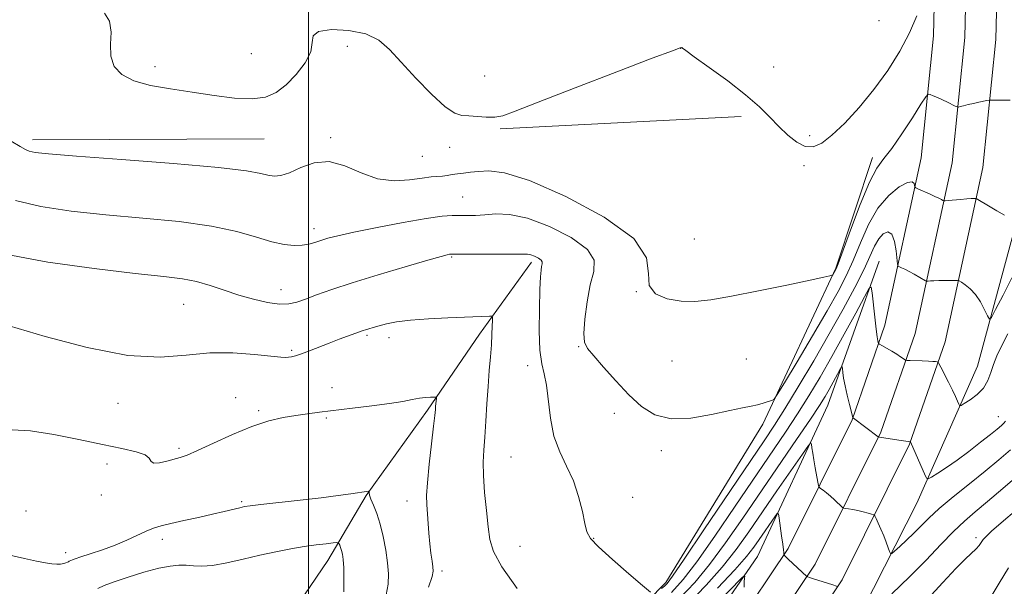
# Model space of a CAD drawing. Extents: x 2162300 to 2165200, y 324800 to 327700.
# Drawn here: x 2163924 to 2164184, y 325158 to 325308 of the extents above; entities that cross this region are included whole.
import ezdxf

# ---------------------------------------------------------------- set-up
doc = ezdxf.new("R2010")
doc.units = 0
doc.header["$MEASUREMENT"] = 0
for name, color, linetype, lineweight in [('32000', 7, 'Continuous', 0), ('DTM HARD BREAKLINE', 7, 'Continuous', 0), ('DTM SPOT ELEVATION', 2, 'Continuous', 13), ('INDEX CONTOUR', 41, 'Continuous', 13), ('INTERMEDIATE CONTOUR', 44, 'Continuous', 0)]:
    doc.layers.add(name, color=color, linetype=linetype, lineweight=lineweight)

msp = doc.modelspace()

# ---------------------------------------------------------------- linework, layer by layer
at = {"layer": '32000', "flags": 128}
msp.add_lwpolyline([(2164000, 325000), (2164000, 327500)], dxfattribs=at)
at = {"layer": 'DTM HARD BREAKLINE', "extrusion": (0.007206, 0.00036669, 0.999974), "elevation": 16894.9688, "flags": 128}
msp.add_lwpolyline([(2163985.9892, 325272.9567), (2164049.6609, 325276.1967)], dxfattribs=at)
at = {"layer": 'DTM HARD BREAKLINE', "extrusion": (-0.010282, -4.86643e-05, 0.999947), "elevation": -21084.026, "flags": 128}
msp.add_lwpolyline([(2163824.6986, 325275.1543), (2163885.9718, 325275.4443)], dxfattribs=at)
at = {"layer": 'DTM HARD BREAKLINE'}
for points in [[(2163993.41, 325016.96, 1156.05), (2164009.33, 325029.36, 1156.23), (2164036.42, 325055.55, 1157.44), (2164066.85, 325087.55, 1159.13), (2164098.44, 325125.71, 1162.66), (2164126.79, 325168.09, 1168.22), (2164143.7, 325202.09, 1171.94), (2164152.41, 325227.19, 1174.5), (2164161.99, 325271.43, 1178.75), (2164165.26, 325303.76, 1181.12), (2164166.07, 325339.55, 1182.42), (2164165.03, 325384.71, 1185.32), (2164165.31, 325440.8, 1188.56), (2164164.37, 325508.29, 1194.02), (2164164.07, 325575.3, 1199.05)], [(2163999.43, 325011.19, 1156.26), (2164014.75, 325023.12, 1156.43), (2164042.28, 325049.74, 1157.64), (2164073.02, 325082.07, 1159.33), (2164105.06, 325120.77, 1162.86), (2164133.94, 325163.94, 1168.42), (2164151.32, 325198.89, 1172.14), (2164160.37, 325224.96, 1174.7), (2164170.15, 325270.14, 1178.95), (2164173.5, 325303.25, 1181.32), (2164174.32, 325339.55, 1182.62), (2164173.28, 325384.78, 1185.52), (2164173.56, 325440.84, 1188.76), (2164172.62, 325508.37, 1194.22), (2164172.32, 325575.25, 1199.25)], [(2164005.44, 325005.41, 1156.07), (2164020.17, 325016.88, 1156.23), (2164048.14, 325043.93, 1157.44), (2164079.19, 325076.59, 1159.13), (2164111.68, 325115.83, 1162.66), (2164141.09, 325159.79, 1168.22), (2164158.94, 325195.69, 1171.94), (2164168.33, 325222.73, 1174.5), (2164178.31, 325268.85, 1178.75), (2164181.74, 325302.74, 1181.12), (2164182.57, 325339.55, 1182.42), (2164181.53, 325384.85, 1185.32), (2164181.81, 325440.88, 1188.56), (2164180.87, 325508.45, 1194.02), (2164180.57, 325575.2, 1199.05)], [(2164116.49, 325109.58, 1164.17), (2164140.86, 325140.68, 1167.41), (2164160.8, 325180.07, 1171.37), (2164176.91, 325216.3, 1175.09), (2164186.65, 325252.56, 1177.84), (2164191.95, 325292.66, 1180.41), (2164193.39, 325327.05, 1182), (2164192.3, 325363.37, 1183.88), (2164197.61, 325404.75, 1186.88)], [(2164149.13, 325271.52, 1180.55), (2164139.43, 325242.27, 1180.11), (2164120.11, 325200.96, 1177.6), (2164094.42, 325159.04, 1176.35), (2164070.09, 325134.32, 1173.69), (2164034.94, 325110.29, 1171.13), (2164004.3, 325097.71, 1167.94), (2163981.35, 325095.28, 1163.01), (2163962.85, 325090.27, 1158.56)], [(2164150.91, 325244.12, 1174.56), (2164137.34, 325205.97, 1171.03), (2164118.66, 325165.93, 1166.73), (2164096.85, 325134.19, 1161.85), (2164067.37, 325099.94, 1157.69), (2164030.26, 325068.28, 1154.5), (2163999.6, 325049.96, 1152.38), (2163985.54, 325041.75, 1150.01), (2163975.95, 325034.79, 1147.35)], [(2164058.97, 325243.8, 1175.59), (2164045.19, 325224.83, 1173.47), (2164031.41, 325204.67, 1171.69), (2164015.23, 325182.14, 1169.91), (2164005.03, 325164.94, 1167.27), (2163994.24, 325148.93, 1165.2), (2163987.96, 325143.02, 1163.1)]]:
    msp.add_polyline3d(points, dxfattribs=at)
at = {"layer": 'DTM SPOT ELEVATION'}
for p in [(2164150.84, 325307.78, 1183.55), (2164010.22, 325300.93, 1181.46), (2163984.88, 325299, 1183.27), (2164098.42, 325300.42, 1181.98), (2163959.38, 325295.56, 1182.47), (2164046.56, 325293.11, 1183.01), (2164123.01, 325295.48, 1183.16), (2164005.8, 325276.79, 1180.26), (2164132.48, 325277.29, 1182.57), (2164037.28, 325274.25, 1181.16), (2164030.05, 325271.88, 1181.04), (2164131.03, 325269.4, 1181.55), (2164040.7, 325261.12, 1178.97), (2164001.4, 325252.71, 1178.53), (2164101.98, 325249.99, 1181.01), (2164037.78, 325245.17, 1175.84), (2163992.68, 325236.59, 1176.71), (2164086.67, 325236, 1179.99), (2163966.93, 325232.72, 1175.09), (2164015.42, 325224.46, 1173.76), (2164021.26, 325223.9, 1173.46), (2163995.5, 325220.55, 1174.24), (2164071.38, 325221.49, 1177.88), (2164096.09, 325217.72, 1179.13), (2164115.71, 325218.2, 1178.98), (2164057.89, 325216.42, 1175.52), (2164006.16, 325210.66, 1172.67), (2163980.74, 325207.98, 1172.78), (2163949.6, 325206.45, 1173.34), (2163986.75, 325204.58, 1172.26), (2164004.69, 325202.64, 1171.81), (2164080.8, 325203.85, 1177.56), (2164182.4, 325202.97, 1172.72), (2163965.73, 325194.62, 1172.3), (2164093.27, 325193.99, 1177.59), (2164053.49, 325192.31, 1175.05), (2163946.63, 325190.45, 1171.47), (2163945.13, 325182.25, 1171.54), (2164085.69, 325181.65, 1176.83), (2163982.31, 325180.47, 1170.21), (2164025.99, 325180.63, 1171.34), (2163925.27, 325178, 1171.61), (2164075.38, 325170.8, 1176.09), (2164176.51, 325170.97, 1166.38), (2163961.3, 325170.48, 1169.55), (2164055.86, 325168.64, 1174.99), (2163935.76, 325166.97, 1170.51), (2164035.26, 325162.12, 1172.37)]:
    msp.add_point(p, dxfattribs=at)
at = {"layer": 'INDEX CONTOUR', "flags": 128}
for points, elevation in [([(2163921.305, 325275.894), (2163923.696, 325274.432), (2163925.074, 325273.617), (2163926.11, 325273.177), (2163927.649, 325272.859), (2163931.232, 325272.485), (2163938.57, 325271.896), (2163950.487, 325270.991), (2163964.235, 325269.91), (2163976.1771, 325268.849), (2163983.581, 325267.971), (2163987.337, 325267.305), (2163989.243, 325266.843), (2163990.842, 325266.613), (2163992.658, 325266.775), (2163994.961, 325267.522), (2163997.9441, 325268.873), (2164001.495, 325270.149), (2164005.427, 325270.496), (2164009.573, 325269.3729), (2164013.862, 325267.5), (2164018.242, 325265.91), (2164022.611, 325265.372), (2164026.651, 325265.612), (2164029.994, 325266.094), (2164032.389, 325266.391), (2164035.382, 325266.622), (2164036.6351, 325266.789), (2164037.939, 325267.007), (2164039.3551, 325267.229), (2164040.9479, 325267.423), (2164042.785, 325267.618), (2164044.935, 325267.859), (2164047.633, 325268.046), (2164051.779, 325267.503), (2164058.435, 325265.407), (2164067.995, 325261.249), (2164078.16, 325255.783), (2164085.959, 325250.076), (2164089.329, 325245.027), (2164089.85, 325240.871), (2164090.01, 325237.673), (2164091.752, 325235.462), (2164094.837, 325234.119), (2164098.482, 325233.487), (2164102.162, 325233.433), (2164106.371, 325233.907), (2164111.864, 325234.879), (2164118.986, 325236.268), (2164126.472, 325237.777), (2164132.646, 325239.057), (2164136.274, 325239.843), (2164137.858, 325240.224), (2164138.34, 325240.371), (2164138.516, 325240.442), (2164138.615, 325240.524), (2164139.31, 325241.681), (2164139.519, 325242.107), (2164140.033, 325243.437), (2164143.297, 325252.351), (2164145.8499, 325259.071), (2164148.315, 325264.969), (2164150.301, 325268.7279), (2164152.108, 325271.23), (2164154.208, 325273.909), (2164156.886, 325277.767), (2164159.679, 325282.069), (2164161.939, 325285.65), (2164163.212, 325287.633), (2164163.84, 325288.299), (2164164.36, 325288.219), (2164165.198, 325287.876), (2164166.329, 325287.396), (2164167.617, 325286.82), (2164168.92, 325286.195), (2164170.96, 325285.159), (2164171.46, 325284.919), (2164171.813, 325284.877), (2164172.321, 325284.993), (2164173.214, 325285.23), (2164174.421, 325285.538), (2164175.798, 325285.865), (2164177.197, 325286.165), (2164179.392, 325286.589), (2164179.956, 325286.685), (2164180.51, 325286.722), (2164181.529, 325286.734), (2164183.321, 325286.742), (2164185.519, 325286.733)], 1180), ([(2164100.32, 325153.362), (2164105.1189, 325158.328), (2164109.377, 325163.163), (2164113.035, 325167.799), (2164116.417, 325172.506), (2164123.852, 325183.329), (2164130.571, 325193.061), (2164132.1891, 325195.369), (2164132.81, 325196.044), (2164132.967, 325195.663), (2164133.103, 325194.715), (2164133.314, 325193.32), (2164133.606, 325191.513), (2164133.973, 325189.388), (2164134.647, 325185.647), (2164134.831, 325184.726), (2164135.023, 325184.294), (2164135.389, 325183.978), (2164136.05, 325183.479), (2164136.949, 325182.773), (2164137.986, 325181.908), (2164139.056, 325180.949), (2164141.178, 325178.9429), (2164141.491, 325178.775), (2164141.962, 325178.686), (2164142.795, 325178.554), (2164143.936, 325178.354), (2164145.267, 325178.086), (2164146.655, 325177.76), (2164147.924, 325177.432), (2164148.886, 325177.172), (2164149.426, 325176.993), (2164149.732, 325176.693), (2164150.064, 325176.015), (2164150.619, 325174.785), (2164151.333, 325173.166), (2164152.074, 325171.402), (2164152.7299, 325169.722), (2164153.255, 325168.288), (2164153.623, 325167.244), (2164153.858, 325166.716), (2164154.207, 325166.7571), (2164154.9679, 325167.403), (2164156.342, 325168.646), (2164158.13, 325170.301), (2164160.0381, 325172.139), (2164161.889, 325174.014), (2164163.991, 325176.0919), (2164166.7709, 325178.622), (2164170.489, 325181.748), (2164174.731, 325185.189), (2164178.916, 325188.562), (2164182.56, 325191.558), (2164185.566, 325194.165)], 1170), ([(2163920.933, 325166.282), (2163924.822, 325165.456), (2163928.016, 325164.763), (2163930.398, 325164.275), (2163932.117, 325163.99), (2163933.395, 325163.885), (2163934.415, 325163.932), (2163935.221, 325164.077), (2163935.821, 325164.26), (2163936.232, 325164.43), (2163936.507, 325164.573), (2163936.703, 325164.688), (2163937.531, 325165.061), (2163938.236, 325165.326), (2163939.737, 325165.8309), (2163942.263, 325166.646), (2163945.459, 325167.72), (2163948.822, 325168.966), (2163951.9259, 325170.291), (2163956.988, 325172.639), (2163958.967, 325173.432), (2163960.995, 325174.06), (2163963.561, 325174.692), (2163966.974, 325175.455), (2163970.832, 325176.298), (2163974.556, 325177.124), (2163977.666, 325177.85), (2163981.8, 325178.874), (2163983.01, 325179.15), (2163984.524, 325179.382), (2163987.316, 325179.705), (2163997.744, 325180.853), (2164003.347, 325181.505), (2164007.835, 325182.082), (2164011.133, 325182.551), (2164015.829, 325183.251), (2164015.9819, 325183.263), (2164016.033, 325183.217), (2164016.015, 325182.774), (2164016.117, 325182.185), (2164016.4611, 325181.154), (2164017.1249, 325179.554), (2164017.997, 325177.356), (2164018.913, 325174.555), (2164019.731, 325171.216), (2164020.393, 325167.664), (2164020.859, 325164.294), (2164021.082, 325161.373), (2164020.989, 325158.6671), (2164020.5, 325155.814)], 1170)]:
    msp.add_lwpolyline(points, dxfattribs=dict(at, elevation=elevation))
at = {"layer": 'INTERMEDIATE CONTOUR', "flags": 128}
for points, elevation in [([(2163946.006, 325309.738), (2163947.374, 325307.575), (2163947.741, 325304.71), (2163947.598, 325301.488), (2163947.672, 325298.346), (2163948.5931, 325295.6481), (2163950.585, 325293.463), (2163953.771, 325291.79), (2163958.183, 325290.59), (2163963.481, 325289.683), (2163969.235, 325288.856), (2163975.017, 325287.98), (2163980.418, 325287.271), (2163985.031, 325287.031), (2163988.598, 325287.512), (2163991.4469, 325288.765), (2163994.051, 325290.791), (2163996.715, 325293.517), (2163999.061, 325296.569), (2164000.541, 325299.501), (2164000.916, 325301.9311), (2164001.168, 325303.75), (2164002.588, 325304.9159), (2164006.035, 325305.391), (2164010.649, 325305.1649), (2164015.138, 325304.229), (2164018.565, 325302.564), (2164021.4029, 325300.093), (2164024.48, 325296.725), (2164028.353, 325292.543), (2164032.499, 325288.316), (2164036.126, 325284.987), (2164038.676, 325283.229), (2164040.538, 325282.632), (2164042.337, 325282.518), (2164046.95, 325282.176), (2164049.23, 325282.179), (2164051.36, 325282.586), (2164054.647, 325283.784), (2164060.728, 325286.196), (2164070.4541, 325289.982), (2164081.531, 325294.241), (2164090.878, 325297.805), (2164096.191, 325299.804), (2164098.2711, 325300.544), (2164098.696, 325300.627), (2164098.901, 325300.482), (2164099.747, 325299.828), (2164101.953, 325298.211), (2164105.926, 325295.3669), (2164110.8371, 325291.782), (2164115.547, 325288.134), (2164119.186, 325284.957), (2164121.962, 325282.2201), (2164124.349, 325279.754), (2164126.729, 325277.467), (2164129.094, 325275.598), (2164131.346, 325274.465), (2164133.455, 325274.343), (2164135.689, 325275.317), (2164138.39, 325277.429), (2164141.78, 325280.664), (2164145.609, 325284.787), (2164149.507, 325289.51), (2164153.143, 325294.549), (2164156.331, 325299.646), (2164158.924, 325304.55), (2164160.834, 325309.067)], 1182), ([(2163922.502, 325260.12), (2163929.149, 325258.535), (2163937.216, 325257.343), (2163946.358, 325256.386), (2163956.138, 325255.507), (2163965.745, 325254.559), (2163974.2711, 325253.394), (2163981.031, 325251.942), (2163986.222, 325250.444), (2163990.261, 325249.216), (2163993.515, 325248.501), (2163996.1531, 325248.248), (2163998.294, 325248.328), (2164000.068, 325248.627), (2164001.646, 325249.069), (2164003.21, 325249.587), (2164005.028, 325250.148), (2164007.714, 325250.841), (2164011.966, 325251.789), (2164018.114, 325253.04), (2164025.002, 325254.352), (2164031.107, 325255.41), (2164035.291, 325255.983), (2164037.97, 325256.1779), (2164039.949, 325256.187), (2164041.913, 325256.18), (2164044.0799, 325256.23), (2164046.552, 325256.388), (2164049.4689, 325256.612), (2164053.121, 325256.483), (2164057.837, 325255.487), (2164063.653, 325253.299), (2164069.424, 325250.34), (2164073.711, 325247.215), (2164075.491, 325244.344), (2164075.399, 325241.391), (2164074.485, 325237.83), (2164073.634, 325233.386), (2164073.061, 325228.781), (2164072.815, 325224.986), (2164072.979, 325222.636), (2164073.758, 325221.02), (2164075.391, 325219.094), (2164078, 325216.099), (2164081.25, 325212.42), (2164084.686, 325208.731), (2164088.012, 325205.632), (2164091.564, 325203.436), (2164095.833, 325202.385), (2164101.07, 325202.574), (2164106.563, 325203.522), (2164111.363, 325204.6049), (2164114.763, 325205.335), (2164117.043, 325205.773), (2164118.726, 325206.119), (2164120.227, 325206.524), (2164121.518, 325206.9421), (2164122.463, 325207.279), (2164123.0711, 325207.627), (2164123.94, 325208.8319), (2164125.815, 325211.925), (2164129.151, 325217.5), (2164133.251, 325224.386), (2164137.127, 325230.976), (2164140.0301, 325236.082), (2164142.172, 325240.204), (2164144.002, 325244.264), (2164145.912, 325248.92), (2164148.063, 325253.772), (2164150.559, 325258.156), (2164153.399, 325261.521), (2164156.173, 325263.776), (2164158.369, 325264.941), (2164159.617, 325265.112), (2164160.127, 325264.681), (2164160.3219, 325263.751), (2164160.597, 325263.51), (2164161.31, 325263.181), (2164164.159, 325261.924), (2164165.619, 325261.258), (2164166.666, 325260.752), (2164167.324, 325260.407), (2164167.6971, 325260.196), (2164167.928, 325260.091), (2164168.301, 325260.08), (2164169.135, 325260.154), (2164172.42, 325260.465), (2164174.077, 325260.607), (2164175.229, 325260.684), (2164175.918, 325260.711), (2164176.289, 325260.713), (2164176.525, 325260.679), (2164176.966, 325260.45), (2164179.811, 325258.718), (2164182.021, 325257.397), (2164184.044, 325256.244)], 1178), ([(2164093.292, 325157.483), (2164094.073, 325158.14), (2164094.779, 325158.855), (2164096.186, 325160.757), (2164099.264, 325165.2339), (2164104.549, 325173.037), (2164120.43, 325196.548), (2164123.194, 325200.722), (2164125.934, 325205.061), (2164129.485, 325210.884), (2164133.585, 325217.77), (2164137.696, 325224.863), (2164141.357, 325231.417), (2164144.412, 325237.14), (2164146.782, 325241.851), (2164149.673, 325248.074), (2164150.763, 325249.996), (2164151.958, 325251.346), (2164153.16, 325251.88), (2164154.191, 325251.256), (2164154.913, 325249.338), (2164155.361, 325246.816), (2164155.754, 325243.326), (2164155.9129, 325242.814), (2164156.224, 325242.615), (2164156.8, 325242.358), (2164157.657, 325241.953), (2164158.785, 325241.376), (2164160.134, 325240.636), (2164163.133, 325238.924), (2164163.467, 325238.811), (2164163.823, 325238.824), (2164164.439, 325238.881), (2164165.369, 325238.945), (2164166.6209, 325238.997), (2164168.1469, 325239.02), (2164170.898, 325239.014), (2164171.599, 325238.992), (2164172.049, 325238.866), (2164172.637, 325238.527), (2164173.646, 325237.8751), (2164174.962, 325236.825), (2164176.369, 325235.302), (2164177.672, 325233.321), (2164178.758, 325231.264), (2164179.537, 325229.6031), (2164180.0141, 325228.796), (2164180.569, 325229.231), (2164181.68, 325231.281), (2164183.63, 325235.065), (2164185.939, 325239.69)], 1176), ([(2163920.307, 325245.881), (2163931.068, 325243.8609), (2163943.252, 325242.158), (2163954.145, 325240.877), (2163961.716, 325240.053), (2163966.661, 325239.444), (2163970.363, 325238.733), (2163973.969, 325237.6931), (2163977.699, 325236.434), (2163981.538, 325235.152), (2163985.423, 325234.027), (2163989.097, 325233.188), (2163992.252, 325232.747), (2163994.715, 325232.785), (2163996.85, 325233.2519), (2163999.156, 325234.065), (2164002.111, 325235.163), (2164006.107, 325236.578), (2164011.519, 325238.366), (2164018.404, 325240.5), (2164025.561, 325242.64), (2164031.474, 325244.365), (2164035.021, 325245.369), (2164036.671, 325245.802), (2164037.286, 325245.929), (2164037.709, 325245.97), (2164038.701, 325245.9811), (2164049.746, 325245.945), (2164053.8939, 325245.955), (2164056.476, 325245.984), (2164057.865, 325245.958), (2164058.777, 325245.788), (2164059.767, 325245.416), (2164060.748, 325244.913), (2164061.478, 325244.381), (2164061.78, 325243.891), (2164061.763, 325243.373), (2164061.603, 325242.728), (2164061.446, 325241.764), (2164061.3039, 325239.939), (2164061.159, 325236.624), (2164061.016, 325231.5251), (2164060.977, 325225.6919), (2164061.168, 325220.512), (2164061.661, 325216.95), (2164062.314, 325214.273), (2164062.93, 325211.33), (2164063.943, 325202.526), (2164064.877, 325197.799), (2164066.396, 325193.634), (2164068.2321, 325189.822), (2164070.002, 325185.9701), (2164071.397, 325181.848), (2164072.4, 325177.879), (2164073.067, 325174.648), (2164073.566, 325172.492), (2164074.5151, 325170.744), (2164076.639, 325168.49), (2164080.334, 325165.138), (2164084.652, 325161.386), (2164088.313, 325158.26), (2164090.378, 325156.536)], 1176), ([(2164095.933, 325156.46), (2164099.077, 325159.8771), (2164102.635, 325164.544), (2164107.393, 325171.312), (2164112.823, 325179.249), (2164126.115, 325198.824), (2164129.31, 325203.67), (2164132.318, 325208.445), (2164135.302, 325213.43), (2164138.4, 325218.858), (2164141.647, 325224.761), (2164144.663, 325230.365), (2164146.968, 325234.697), (2164148.236, 325236.983), (2164148.764, 325237.255), (2164149.004, 325235.745), (2164149.704, 325229.289), (2164150.07, 325226.147), (2164150.3419, 325224.126), (2164150.523, 325223.068), (2164150.63, 325222.595), (2164150.719, 325222.3591), (2164150.974, 325222.1449), (2164151.614, 325221.766), (2164154.183, 325220.272), (2164155.529, 325219.46), (2164156.534, 325218.814), (2164157.202, 325218.351), (2164157.603, 325218.053), (2164157.8511, 325217.896), (2164158.222, 325217.8321), (2164159.034, 325217.806), (2164162.241, 325217.725), (2164163.883, 325217.666), (2164165.055, 325217.6), (2164165.787, 325217.536), (2164166.201, 325217.4869), (2164166.435, 325217.409), (2164166.692, 325217.041), (2164167.195, 325216.069), (2164169.186, 325212.1141), (2164170.242, 325209.968), (2164171.049, 325208.265), (2164171.6, 325207.047), (2164171.94, 325206.265), (2164172.16, 325205.884), (2164172.538, 325205.927), (2164173.397, 325206.432), (2164174.926, 325207.414), (2164176.772, 325208.81), (2164178.446, 325210.534), (2164179.592, 325212.501), (2164180.375, 325214.621), (2164181.091, 325216.804), (2164182.0059, 325219.037), (2164183.255, 325221.606), (2164184.944, 325224.874)], 1174), ([(2163920.831, 325226.962), (2163930.287, 325224.149), (2163941.458, 325221.223), (2163952.162, 325219.184), (2163960.743, 325218.7129), (2163967.643, 325219.23), (2163973.833, 325219.838), (2163979.991, 325219.851), (2163985.644, 325219.426), (2163990.03, 325218.933), (2163992.635, 325218.6621), (2163993.937, 325218.602), (2163994.66, 325218.663), (2163995.436, 325218.789), (2163996.5199, 325219.049), (2163998.07, 325219.545), (2164000.184, 325220.341), (2164005.423, 325222.418), (2164008.109, 325223.444), (2164014.396, 325225.747), (2164015.071, 325225.97), (2164015.938, 325226.236), (2164017.102, 325226.575), (2164018.62, 325227.0009), (2164020.591, 325227.512), (2164023.264, 325228.046), (2164026.928, 325228.522), (2164031.669, 325228.88), (2164036.766, 325229.131), (2164047.785, 325229.54), (2164048.382, 325229.5201), (2164048.596, 325229.23), (2164048.608, 325228.42), (2164048.567, 325226.901), (2164048.48, 325224.722), (2164048.318, 325221.992), (2164048.065, 325218.797), (2164047.754, 325215.134), (2164047.431, 325210.976), (2164047.132, 325206.383), (2164046.851, 325201.7539), (2164046.575, 325197.5751), (2164046.309, 325194.137), (2164046.146, 325190.955), (2164046.196, 325187.347), (2164046.525, 325182.88), (2164047.007, 325178.098), (2164047.469, 325173.792), (2164047.8921, 325170.439), (2164048.863, 325167.265), (2164051.127, 325163.184), (2164055.11, 325157.512)], 1174), ([(2164098.039, 325154.84), (2164102.088, 325159.094), (2164106.006, 325163.853), (2164110.236, 325169.587), (2164114.797, 325176.134), (2164129.035, 325196.927), (2164132.685, 325202.28), (2164135.098, 325205.908), (2164136.599, 325208.298), (2164137.686, 325210.179), (2164138.747, 325212.107), (2164140.485, 325215.352), (2164140.899, 325216.099), (2164141.071, 325216.188), (2164141.149, 325215.695), (2164141.266, 325214.682), (2164141.487, 325213.16), (2164141.864, 325211.123), (2164142.414, 325208.654), (2164143.016, 325206.1791), (2164143.897, 325202.7311), (2164143.931, 325202.663), (2164144.098, 325202.55), (2164150.629, 325197.611), (2164150.692, 325197.58), (2164150.96, 325197.53), (2164156.074, 325196.75), (2164159.151, 325196.314), (2164159.18, 325196.284), (2164159.446, 325195.686), (2164162.821, 325187.852), (2164163.364, 325186.722), (2164163.865, 325186.491), (2164164.754, 325186.964), (2164166.364, 325187.972), (2164168.648, 325189.467), (2164171.463, 325191.428), (2164174.618, 325193.775), (2164177.718, 325196.177), (2164180.32, 325198.241), (2164182.1, 325199.678), (2164183.195, 325200.605), (2164183.864, 325201.244), (2164184.3269, 325201.787)], 1172), ([(2163921.605, 325199.51), (2163926.473, 325199.229), (2163932.604, 325198.276), (2163939.253, 325196.927), (2163945.506, 325195.578), (2163950.597, 325194.527), (2163954.347, 325193.684), (2163956.729, 325192.862), (2163957.85, 325191.948), (2163958.368, 325191.131), (2163959.078, 325190.675), (2163960.557, 325190.755), (2163962.516, 325191.19), (2163966.059, 325192.157), (2163967.877, 325192.789), (2163970.646, 325193.9771), (2163974.843, 325195.935), (2163979.902, 325198.25), (2163984.995, 325200.356), (2163989.4579, 325201.816), (2163993.279, 325202.722), (2163996.61, 325203.295), (2163999.664, 325203.735), (2164002.882, 325204.147), (2164011.594, 325205.185), (2164016.749, 325205.821), (2164021.39, 325206.452), (2164024.878, 325207.014), (2164027.387, 325207.477), (2164029.294, 325207.816), (2164030.899, 325208.019), (2164032.199, 325208.118), (2164033.114, 325208.157), (2164033.6021, 325208.158), (2164033.771, 325208.054), (2164033.767, 325207.754), (2164033.578, 325205.699), (2164033.51, 325204.831), (2164033.362, 325203.305), (2164033.037, 325200.408), (2164032.49, 325195.766), (2164031.874, 325190.351), (2164031.395, 325185.47), (2164031.204, 325182.077), (2164031.242, 325179.711), (2164031.78, 325172.127), (2164032.03, 325169.3111), (2164032.331, 325166.815), (2164032.635, 325164.758), (2164032.877, 325163.22), (2164032.961, 325162.106), (2164032.658, 325160.627), (2164031.711, 325157.821)], 1172), ([(2164154.232, 325156.039), (2164158.925, 325160.562), (2164163.296, 325165.027), (2164167.1831, 325169.124), (2164170.538, 325172.595), (2164173.409, 325175.32), (2164176.228, 325177.75), (2164179.523, 325180.473), (2164183.617, 325183.909), (2164188.011, 325187.784)], 1168), ([(2164163.664, 325154.706), (2164167.706, 325159.068), (2164171.192, 325162.789), (2164173.727, 325165.345), (2164176.536, 325168.02), (2164177.284, 325168.89), (2164178.397, 325170.437), (2164179.15, 325171.29), (2164180.57, 325172.627), (2164183.178, 325174.906), (2164187.255, 325178.42)], 1166), ([(2164108.151, 325157.563), (2164112.748, 325162.472), (2164115.792, 325165.95), (2164117.703, 325168.396), (2164119.159, 325170.478), (2164123.286, 325176.467), (2164123.922, 325177.312), (2164124.2141, 325177.215), (2164124.413, 325176.0919), (2164125.062, 325171.464), (2164125.367, 325169.209), (2164125.549, 325167.7529), (2164125.63, 325166.986), (2164125.679, 325166.408), (2164125.707, 325166.369), (2164125.7909, 325166.279), (2164126.837, 325165.281), (2164131.75, 325160.701), (2164131.851, 325160.638), (2164132.016, 325160.571), (2164132.482, 325160.407), (2164133.492, 325160.076), (2164138.658, 325158.447), (2164139.557, 325158.147), (2164139.934, 325157.895)], 1168), ([(2163944.225, 325157.497), (2163945.942, 325158.258), (2163948.564, 325159.265), (2163952.261, 325160.51), (2163956.448, 325161.784), (2163960.353, 325162.828), (2163963.388, 325163.4429), (2163965.703, 325163.679), (2163967.633, 325163.648), (2163969.519, 325163.482), (2163971.712, 325163.391), (2163974.5709, 325163.607), (2163978.32, 325164.283), (2163982.65, 325165.26), (2163987.119, 325166.304), (2163991.356, 325167.22), (2163995.268, 325167.974), (2163998.83, 325168.573), (2164001.991, 325169.024), (2164004.5911, 325169.3431), (2164006.44, 325169.546), (2164007.438, 325169.64), (2164007.845, 325169.595), (2164008.0071, 325169.372), (2164008.208, 325168.945), (2164008.464, 325168.326), (2164008.728, 325167.542), (2164008.957, 325166.56), (2164009.138, 325165.136), (2164009.263, 325162.966), (2164009.329, 325159.929), (2164009.335, 325156.619)], 1168), ([(2164180.79, 325155.8001), (2164182.579, 325158.924), (2164185.0549, 325163)], 1164), ([(2164108.098, 325153.653), (2164114.445, 325160.185), (2164115.261, 325160.938), (2164115.337, 325160.771), (2164115.263, 325160.207), (2164115.192, 325159.272), (2164115.167, 325157.869)], 1166)]:
    msp.add_lwpolyline(points, dxfattribs=dict(at, elevation=elevation))

doc.saveas('drawing.dxf')
